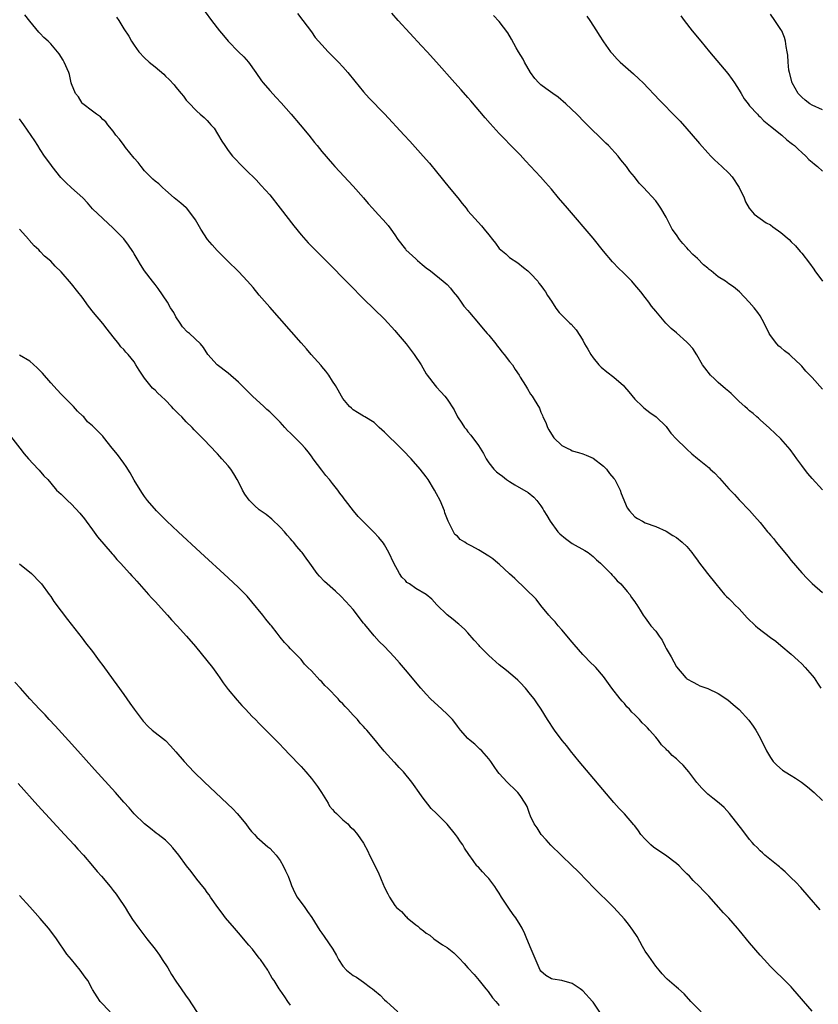
# Model space of a CAD drawing. Units: inches. Extents: x 2622000 to 2625000, y 1464000 to 1467000.
# Drawn here: x 2624321 to 2624474, y 1464646 to 1464835 of the extents above; entities that cross this region are included whole.
import ezdxf

# ---------------------------------------------------------------- set-up
doc = ezdxf.new("R2010")
doc.units = ezdxf.units.IN
doc.header["$MEASUREMENT"] = 0
doc.layers.add('LD26221464_10ft', color=81, linetype='Continuous')

msp = doc.modelspace()

# ---------------------------------------------------------------- linework, layer by layer
at = {"layer": 'LD26221464_10ft'}
for points, elevation in [([(2624356.62, 1464836.62), (2624357.83, 1464835), (2624359.36, 1464833), (2624360.1, 1464832.1), (2624361.05, 1464831), (2624363.01, 1464829), (2624364.01, 1464828.01), (2624364.93, 1464827), (2624366.34, 1464825), (2624367.41, 1464823.41), (2624367.74, 1464823), (2624369, 1464821.54), (2624370.24, 1464820.24), (2624371.2, 1464819.2), (2624373.12, 1464817), (2624374.85, 1464815), (2624376.47, 1464813), (2624377.58, 1464811.58), (2624378.08, 1464811), (2624379, 1464809.85), (2624381, 1464807.5), (2624381.45, 1464807), (2624385, 1464803.21), (2624386.96, 1464801), (2624387.89, 1464799.89), (2624388.71, 1464799), (2624389.79, 1464797.79), (2624390.77, 1464796.77), (2624391.71, 1464795.71), (2624392.23, 1464795), (2624393, 1464793.88), (2624393.56, 1464793), (2624395, 1464791.14), (2624395.12, 1464791), (2624397, 1464789.28), (2624397.32, 1464789), (2624398.24, 1464788.24), (2624399, 1464787.6), (2624399.79, 1464787), (2624402.28, 1464785), (2624403, 1464784.36), (2624403.65, 1464783.65), (2624404.18, 1464783), (2624405, 1464782.02), (2624405.68, 1464781), (2624406.23, 1464780.23), (2624407, 1464779.37), (2624407.29, 1464779), (2624409.03, 1464777), (2624409.89, 1464775.89), (2624410.7, 1464775), (2624411, 1464774.65), (2624412.32, 1464773), (2624412.61, 1464772.61), (2624413, 1464772.19), (2624413.51, 1464771.51), (2624413.96, 1464771), (2624415, 1464769.62), (2624415.52, 1464769), (2624416.07, 1464768.07), (2624416.81, 1464767), (2624417, 1464766.64), (2624418.02, 1464765), (2624418.41, 1464764.41), (2624419, 1464763.39), (2624419.29, 1464763), (2624419.67, 1464762.34), (2624420.71, 1464760.71), (2624421, 1464759.94), (2624421.29, 1464759.29), (2624421.36, 1464759), (2624421.93, 1464757.93), (2624422.25, 1464757), (2624422.54, 1464756.54), (2624423, 1464755.71), (2624423.5, 1464755), (2624425, 1464753.54), (2624426.03, 1464753), (2624426.7, 1464752.7), (2624427, 1464752.53), (2624428.21, 1464752.21), (2624429, 1464751.93), (2624429.67, 1464751.67), (2624431, 1464751.12), (2624433, 1464749.56), (2624433.54, 1464749), (2624434.16, 1464748.16), (2624435, 1464747.21), (2624435.17, 1464747), (2624436.21, 1464745), (2624436.36, 1464744.36), (2624437.56, 1464741.56), (2624437.99, 1464741), (2624439, 1464739.88), (2624439.51, 1464739.51), (2624440.44, 1464739), (2624441, 1464738.71), (2624443, 1464738), (2624445, 1464737.1), (2624446.3, 1464736.3), (2624447, 1464735.9), (2624448.08, 1464735), (2624449, 1464734.17), (2624449.93, 1464733), (2624450.39, 1464732.39), (2624451, 1464731.55), (2624451.21, 1464731.21), (2624452.93, 1464729), (2624454.55, 1464727), (2624456.22, 1464725), (2624456.6, 1464724.6), (2624457, 1464724.21), (2624457.63, 1464723.63), (2624458.2, 1464723), (2624459, 1464722.2), (2624460.53, 1464720.53), (2624462.15, 1464719), (2624462.6, 1464718.6), (2624465, 1464716.72), (2624466.02, 1464716.02), (2624467, 1464715.2), (2624469, 1464713.57), (2624470.32, 1464712.32), (2624471, 1464711.72), (2624471.66, 1464711), (2624473, 1464709.46), (2624473.38, 1464709), (2624474.01, 1464708.01), (2624474.69, 1464707)], 9310), ([(2624475, 1464745.05), (2624473, 1464747.19), (2624472.2, 1464748.19), (2624471.52, 1464749), (2624471, 1464749.69), (2624470.05, 1464751), (2624469.62, 1464751.62), (2624468.76, 1464752.76), (2624467, 1464754.79), (2624464.83, 1464756.83), (2624463, 1464758.46), (2624462.74, 1464758.74), (2624462.38, 1464759), (2624461.67, 1464759.67), (2624461, 1464760.16), (2624460.58, 1464760.58), (2624460.08, 1464761), (2624459, 1464761.97), (2624457.99, 1464763), (2624457.47, 1464763.47), (2624457, 1464763.85), (2624456.4, 1464764.4), (2624455, 1464765.62), (2624454.28, 1464766.28), (2624453.53, 1464767), (2624452.42, 1464768.42), (2624452, 1464769), (2624450.9, 1464770.9), (2624450.1, 1464772.1), (2624449.31, 1464773), (2624449, 1464773.33), (2624447, 1464775.12), (2624445.98, 1464775.98), (2624444.96, 1464776.96), (2624443, 1464779.25), (2624442.22, 1464780.22), (2624441.71, 1464781), (2624441, 1464781.87), (2624440.14, 1464783), (2624439, 1464784.33), (2624438.4, 1464785), (2624437, 1464786.44), (2624435.7, 1464787.7), (2624435, 1464788.45), (2624434.73, 1464788.73), (2624433, 1464790.79), (2624431, 1464793.24), (2624426.06, 1464799), (2624424.36, 1464801), (2624423, 1464802.64), (2624421.9, 1464803.9), (2624420.93, 1464805), (2624419, 1464807.07), (2624418.06, 1464808.06), (2624417, 1464809.22), (2624415, 1464811.27), (2624414.14, 1464812.14), (2624413, 1464813.33), (2624411.25, 1464815.25), (2624410.32, 1464816.32), (2624407.57, 1464819.57), (2624407, 1464820.23), (2624405.7, 1464821.7), (2624404.49, 1464823), (2624400.98, 1464827), (2624399.16, 1464829), (2624398.11, 1464830.11), (2624393.6, 1464835), (2624392.38, 1464836.38)], 9330), ([(2624474.52, 1464664.52), (2624472.45, 1464667), (2624470.82, 1464668.82), (2624469.85, 1464669.85), (2624469, 1464670.7), (2624467.83, 1464671.83), (2624467, 1464672.55), (2624466.77, 1464672.77), (2624466.46, 1464673), (2624463.95, 1464675), (2624463.46, 1464675.46), (2624463, 1464675.84), (2624462.46, 1464676.46), (2624461.87, 1464677), (2624461.48, 1464677.48), (2624461, 1464678.03), (2624459.72, 1464679.72), (2624457.14, 1464683), (2624456.15, 1464684.15), (2624455.14, 1464685), (2624453.97, 1464685.97), (2624453, 1464686.71), (2624452.69, 1464687), (2624451.84, 1464687.84), (2624450.92, 1464688.92), (2624449.36, 1464691), (2624449, 1464691.45), (2624448.25, 1464692.25), (2624447.5, 1464693), (2624447, 1464693.46), (2624446.14, 1464694.14), (2624445.36, 1464695), (2624445.16, 1464695.16), (2624445, 1464695.34), (2624444.14, 1464696.14), (2624443.55, 1464697), (2624443, 1464697.66), (2624441.82, 1464699), (2624441.41, 1464699.41), (2624441, 1464699.88), (2624440.4, 1464700.4), (2624439.91, 1464701), (2624439, 1464701.92), (2624438.42, 1464702.42), (2624437.99, 1464703), (2624437.47, 1464703.47), (2624437, 1464704.08), (2624436.54, 1464704.54), (2624436.2, 1464705), (2624434.62, 1464707), (2624433.94, 1464707.94), (2624433, 1464709.26), (2624431.51, 1464711), (2624430.22, 1464712.22), (2624429.49, 1464713), (2624429, 1464713.49), (2624427.37, 1464715.37), (2624427, 1464715.84), (2624425, 1464718.23), (2624424.28, 1464719), (2624423.71, 1464719.71), (2624423, 1464720.46), (2624422.54, 1464721), (2624421, 1464722.84), (2624420.07, 1464724.07), (2624416.01, 1464728.01), (2624414.95, 1464728.95), (2624413, 1464730.77), (2624412.71, 1464731), (2624411.79, 1464731.79), (2624411, 1464732.35), (2624409, 1464733.54), (2624407.74, 1464734.26), (2624407, 1464734.64), (2624406.72, 1464734.72), (2624406.38, 1464735), (2624405.53, 1464735.53), (2624405, 1464736.17), (2624404.47, 1464736.47), (2624403.49, 1464738.51), (2624403.2, 1464739), (2624402.6, 1464740.6), (2624402.49, 1464741), (2624401.65, 1464743), (2624401, 1464744.26), (2624400.6, 1464745), (2624399.38, 1464747), (2624399, 1464747.53), (2624397.87, 1464749), (2624396.09, 1464751), (2624394.58, 1464752.58), (2624393, 1464754.14), (2624392.08, 1464755), (2624391, 1464756.06), (2624389.96, 1464757), (2624389.48, 1464757.48), (2624389, 1464757.92), (2624387.24, 1464759), (2624387, 1464759.18), (2624385.84, 1464759.84), (2624385, 1464760.36), (2624384.68, 1464760.68), (2624384.3, 1464761), (2624383, 1464762.54), (2624382.73, 1464763), (2624382.12, 1464764.12), (2624381.6, 1464765), (2624381, 1464765.88), (2624380.32, 1464767), (2624379.76, 1464767.76), (2624379, 1464768.64), (2624378.84, 1464768.84), (2624376.92, 1464771), (2624376.03, 1464772.03), (2624375, 1464773.18), (2624369, 1464780.02), (2624367, 1464782.35), (2624365.8, 1464783.8), (2624364.76, 1464785), (2624363, 1464786.88), (2624360.92, 1464788.92), (2624358.92, 1464790.92), (2624357.97, 1464791.97), (2624357.09, 1464793), (2624355.76, 1464795), (2624355, 1464796.32), (2624354.77, 1464796.77), (2624353.07, 1464799), (2624353, 1464799.08), (2624351.97, 1464799.97), (2624351, 1464800.72), (2624350.7, 1464801), (2624349, 1464802.44), (2624348.44, 1464803), (2624347.7, 1464803.7), (2624347, 1464804.17), (2624346.6, 1464804.6), (2624345, 1464806.14), (2624344.36, 1464807), (2624343.76, 1464807.76), (2624343, 1464808.58), (2624341.36, 1464810.63), (2624341.08, 1464811), (2624340.22, 1464812.22), (2624339.5, 1464813), (2624339, 1464813.8), (2624337.95, 1464815), (2624337.56, 1464815.56), (2624337, 1464816.03), (2624336.53, 1464816.53), (2624335.79, 1464817), (2624335, 1464817.62), (2624333.13, 1464819), (2624333, 1464819.14), (2624332.33, 1464820.33), (2624331.76, 1464821), (2624331, 1464822.86), (2624330.95, 1464823), (2624330.6, 1464824.6), (2624330.47, 1464825), (2624329.61, 1464827), (2624329.36, 1464827.36), (2624328.6, 1464828.6), (2624328.3, 1464829), (2624327, 1464830.52), (2624326.5, 1464831), (2624325.7, 1464831.7), (2624325, 1464832.48), (2624324.73, 1464832.73), (2624323, 1464834.83), (2624322.05, 1464836.05)], 9290), ([(2624339.64, 1464835.64), (2624340.06, 1464835), (2624341, 1464833.41), (2624341.97, 1464831.97), (2624342.52, 1464831), (2624343, 1464830.23), (2624343.89, 1464829), (2624345, 1464827.81), (2624345.86, 1464827), (2624347, 1464826.09), (2624348.67, 1464824.67), (2624349, 1464824.34), (2624349.7, 1464823.7), (2624350.65, 1464822.65), (2624351, 1464822.19), (2624352.03, 1464821), (2624352.46, 1464820.46), (2624353, 1464819.72), (2624353.34, 1464819.34), (2624355, 1464817.57), (2624355.64, 1464817), (2624356.41, 1464816.41), (2624357, 1464815.82), (2624357.39, 1464815.39), (2624357.7, 1464815), (2624358.32, 1464814.32), (2624359, 1464813.26), (2624359.84, 1464811.84), (2624360.36, 1464811), (2624361, 1464810.07), (2624361.87, 1464809), (2624362.43, 1464808.43), (2624363.39, 1464807.39), (2624365, 1464805.81), (2624365.79, 1464805), (2624366.41, 1464804.41), (2624367.38, 1464803.38), (2624369, 1464801.56), (2624371, 1464799.03), (2624373.62, 1464795.62), (2624375, 1464793.93), (2624376.39, 1464792.39), (2624379.76, 1464789), (2624384.34, 1464784.34), (2624387, 1464781.64), (2624391, 1464777.71), (2624393, 1464775.56), (2624393.26, 1464775.26), (2624395.13, 1464773), (2624396.67, 1464771), (2624398, 1464769), (2624399, 1464767.28), (2624399.18, 1464767), (2624400.73, 1464765), (2624401, 1464764.69), (2624401.83, 1464763.83), (2624402.56, 1464763), (2624403, 1464762.38), (2624404.35, 1464760.35), (2624405.01, 1464759), (2624405.84, 1464757.84), (2624406.33, 1464757), (2624406.63, 1464756.63), (2624407, 1464756.15), (2624407.54, 1464755.54), (2624409, 1464753.53), (2624409.37, 1464753), (2624409.97, 1464751.97), (2624410.47, 1464751), (2624411, 1464750.23), (2624411.95, 1464749), (2624412.5, 1464748.5), (2624413, 1464748.08), (2624413.63, 1464747.63), (2624414.42, 1464747), (2624415, 1464746.62), (2624415.99, 1464746.01), (2624418.53, 1464744.53), (2624419.64, 1464743.64), (2624420.2, 1464743), (2624421, 1464741.96), (2624421.37, 1464741.37), (2624421.56, 1464741), (2624422.12, 1464740.12), (2624422.76, 1464739), (2624424.26, 1464737), (2624424.61, 1464736.61), (2624425.68, 1464735.68), (2624427, 1464734.77), (2624429.42, 1464733.42), (2624430.07, 1464733), (2624431, 1464732.25), (2624431.64, 1464731.64), (2624432.39, 1464731), (2624434.39, 1464729), (2624434.66, 1464728.66), (2624435, 1464728.35), (2624435.62, 1464727.62), (2624436.32, 1464727), (2624437.52, 1464725.53), (2624438.04, 1464725), (2624438.38, 1464724.38), (2624439, 1464723.56), (2624439.22, 1464723.22), (2624439.4, 1464723), (2624440.05, 1464721.95), (2624440.59, 1464721), (2624440.76, 1464720.76), (2624441, 1464720.49), (2624441.61, 1464719.61), (2624442.06, 1464719), (2624443, 1464717.92), (2624443.67, 1464717), (2624444.21, 1464716.21), (2624444.84, 1464715), (2624445, 1464714.64), (2624445.96, 1464713), (2624447, 1464711.1), (2624448.81, 1464709), (2624448.92, 1464708.92), (2624449, 1464708.81), (2624450.19, 1464708.19), (2624451, 1464707.71), (2624451.47, 1464707.47), (2624452.78, 1464707), (2624453, 1464706.94), (2624455, 1464705.99), (2624456.82, 1464704.82), (2624457.87, 1464703.87), (2624459, 1464702.91), (2624460.88, 1464700.88), (2624461.72, 1464699.72), (2624462.18, 1464699), (2624463, 1464697.49), (2624464.22, 1464695), (2624465, 1464693.72), (2624465.51, 1464693), (2624466.24, 1464692.24), (2624467.33, 1464691.33), (2624467.82, 1464691), (2624469, 1464690.29), (2624469.79, 1464689.79), (2624470.98, 1464688.98), (2624472.11, 1464688.11), (2624473.38, 1464687), (2624475, 1464685.52)], 9300), ([(2624374.31, 1464836.31), (2624375.35, 1464835), (2624377, 1464832.78), (2624377.73, 1464831.73), (2624379, 1464830.31), (2624380.21, 1464829), (2624382.18, 1464827), (2624383, 1464826.09), (2624383.94, 1464825), (2624385.32, 1464823.32), (2624387, 1464821.31), (2624388.09, 1464820.09), (2624391, 1464817.06), (2624394.74, 1464813), (2624395.83, 1464811.83), (2624398.39, 1464809), (2624399.61, 1464807.61), (2624401, 1464805.95), (2624403.38, 1464803), (2624405.04, 1464801), (2624405.9, 1464799.9), (2624406.65, 1464799), (2624407, 1464798.52), (2624408.3, 1464797), (2624409.61, 1464795.61), (2624410.13, 1464795), (2624411, 1464793.93), (2624411.7, 1464793), (2624412.29, 1464792.29), (2624413, 1464791.28), (2624413.28, 1464791), (2624414.24, 1464790.24), (2624415, 1464789.56), (2624416.56, 1464788.56), (2624417.65, 1464787.65), (2624418.51, 1464787), (2624419, 1464786.51), (2624420.37, 1464785), (2624420.62, 1464784.62), (2624421, 1464784.19), (2624421.46, 1464783.46), (2624421.85, 1464783), (2624422.27, 1464782.27), (2624423, 1464781.22), (2624423.86, 1464779.86), (2624424.5, 1464779), (2624426.51, 1464777), (2624426.78, 1464776.78), (2624427.73, 1464775.72), (2624429, 1464773.69), (2624429.38, 1464773), (2624429.99, 1464771.99), (2624430.55, 1464771), (2624431, 1464770.32), (2624432.08, 1464769), (2624432.53, 1464768.53), (2624433.62, 1464767.62), (2624435, 1464766.63), (2624436.8, 1464765), (2624437, 1464764.79), (2624437.83, 1464763.83), (2624439, 1464762.44), (2624440.49, 1464761), (2624440.74, 1464760.74), (2624441.87, 1464759.87), (2624443.11, 1464759), (2624445, 1464757.14), (2624445.12, 1464757), (2624445.88, 1464755.88), (2624447, 1464754.76), (2624448.81, 1464753), (2624449, 1464752.84), (2624449.93, 1464751.93), (2624451.02, 1464751.02), (2624453.23, 1464749.23), (2624453.47, 1464749), (2624454.29, 1464748.29), (2624455.26, 1464747.26), (2624457, 1464745.23), (2624458.11, 1464744.11), (2624459, 1464743.14), (2624461, 1464741.06), (2624461.97, 1464739.97), (2624463, 1464738.77), (2624464.46, 1464737), (2624464.72, 1464736.72), (2624465, 1464736.35), (2624465.64, 1464735.64), (2624466.12, 1464735), (2624467.76, 1464733), (2624468.34, 1464732.34), (2624469, 1464731.47), (2624471, 1464729.11), (2624472.02, 1464728.02), (2624473, 1464727.08), (2624475, 1464725.34)], 9320), ([(2624475, 1464764.3), (2624473, 1464766.53), (2624471.8, 1464767.8), (2624471, 1464768.75), (2624470.77, 1464769), (2624469.85, 1464769.85), (2624469, 1464770.68), (2624468.63, 1464771), (2624467.7, 1464771.7), (2624467, 1464772.28), (2624466.59, 1464772.59), (2624466.2, 1464773), (2624465, 1464774.6), (2624464.75, 1464775), (2624463.79, 1464777), (2624463, 1464778.4), (2624462.58, 1464779), (2624461.89, 1464779.89), (2624460.93, 1464781), (2624459.06, 1464783), (2624457.92, 1464783.92), (2624457, 1464784.53), (2624456.4, 1464785), (2624455, 1464785.87), (2624453.62, 1464787), (2624453.26, 1464787.26), (2624453, 1464787.5), (2624452.16, 1464788.16), (2624451, 1464789.35), (2624450.13, 1464790.13), (2624449.32, 1464791), (2624449, 1464791.39), (2624448.22, 1464792.22), (2624447.57, 1464793), (2624447, 1464793.87), (2624446.19, 1464795), (2624445, 1464797.26), (2624443.96, 1464799), (2624443.58, 1464799.58), (2624443, 1464800.39), (2624440.64, 1464803), (2624439.81, 1464803.81), (2624438.94, 1464805), (2624438.04, 1464806.04), (2624437.39, 1464807), (2624436.3, 1464808.3), (2624435.8, 1464809), (2624433.96, 1464811), (2624433.47, 1464811.47), (2624433, 1464811.94), (2624432.45, 1464812.45), (2624430.41, 1464814.41), (2624429.4, 1464815.4), (2624427.85, 1464817), (2624425.79, 1464819), (2624424.27, 1464820.27), (2624423.3, 1464821), (2624421.94, 1464821.94), (2624421, 1464822.64), (2624420.61, 1464823), (2624419.84, 1464823.84), (2624418.99, 1464824.99), (2624417.84, 1464827), (2624417.56, 1464827.56), (2624416.68, 1464829), (2624416.27, 1464829.73), (2624415.38, 1464831.38), (2624414.62, 1464832.62), (2624413, 1464834.76), (2624411.93, 1464835.93)], 9340), ([(2624429.8, 1464835.8), (2624430.36, 1464835), (2624431.65, 1464833), (2624432.16, 1464832.16), (2624433, 1464830.87), (2624434.31, 1464829), (2624434.63, 1464828.63), (2624435.59, 1464827.59), (2624436.17, 1464827), (2624438.75, 1464824.75), (2624439.79, 1464823.79), (2624440.59, 1464823), (2624443.73, 1464819.73), (2624447, 1464816.39), (2624447.68, 1464815.68), (2624449, 1464814.22), (2624451, 1464811.87), (2624451.39, 1464811.39), (2624453, 1464809.63), (2624453.6, 1464809), (2624454.3, 1464808.3), (2624455.71, 1464807), (2624457, 1464805.71), (2624457.66, 1464805), (2624459.01, 1464803), (2624459.94, 1464801), (2624460.24, 1464800.24), (2624460.95, 1464799), (2624461.87, 1464797.87), (2624463.03, 1464797), (2624464.18, 1464796.18), (2624465, 1464795.79), (2624465.44, 1464795.44), (2624467, 1464794.38), (2624468.57, 1464793), (2624469, 1464792.59), (2624469.79, 1464791.79), (2624470.73, 1464790.73), (2624471, 1464790.41), (2624472.48, 1464788.48), (2624473.33, 1464787.32), (2624473.54, 1464787), (2624475.01, 1464785)], 9350), ([(2624447.84, 1464835.84), (2624448.47, 1464835), (2624450.02, 1464833), (2624451.64, 1464831), (2624453.29, 1464829), (2624456.83, 1464824.83), (2624457.68, 1464823.68), (2624458.14, 1464823), (2624459, 1464821.63), (2624459.37, 1464821), (2624459.94, 1464819.94), (2624460.73, 1464819), (2624461, 1464818.65), (2624462.49, 1464817), (2624462.74, 1464816.74), (2624463, 1464816.52), (2624463.72, 1464815.72), (2624465, 1464814.75), (2624467.16, 1464813), (2624468.13, 1464812.13), (2624469, 1464811.5), (2624469.26, 1464811.26), (2624469.61, 1464811), (2624470.3, 1464810.3), (2624471, 1464809.7), (2624471.77, 1464809), (2624472.36, 1464808.36), (2624473, 1464807.84), (2624473.43, 1464807.43), (2624474, 1464807), (2624475, 1464806.11)], 9360), ([(2624475, 1464817.85), (2624473, 1464818.72), (2624472.56, 1464819), (2624471.68, 1464819.68), (2624471, 1464820.28), (2624470.64, 1464820.64), (2624470.32, 1464821), (2624469.16, 1464823), (2624468.63, 1464825), (2624468.56, 1464825.44), (2624468.38, 1464827), (2624468.31, 1464828.31), (2624468.19, 1464829), (2624467.99, 1464830.01), (2624467.89, 1464831), (2624467.72, 1464831.72), (2624467.17, 1464833), (2624467, 1464833.28), (2624465.86, 1464835), (2624465, 1464836.16)], 9370), ([(2624473, 1464645.13), (2624469.29, 1464649.43), (2624469, 1464649.76), (2624467.75, 1464651), (2624467, 1464651.76), (2624466.35, 1464652.35), (2624465, 1464653.7), (2624463.82, 1464655), (2624463, 1464655.88), (2624461, 1464658.23), (2624459, 1464660.67), (2624458.71, 1464661), (2624457, 1464662.92), (2624456, 1464664), (2624453.16, 1464667.16), (2624452.17, 1464668.17), (2624451.38, 1464669), (2624450.18, 1464670.18), (2624449.46, 1464671), (2624449, 1464671.47), (2624448.23, 1464672.23), (2624447.49, 1464673), (2624447, 1464673.41), (2624444.87, 1464675), (2624443, 1464676.23), (2624442.56, 1464676.56), (2624442.07, 1464677), (2624441, 1464678.06), (2624440.18, 1464679), (2624439.7, 1464679.7), (2624439, 1464680.65), (2624438.84, 1464680.84), (2624437, 1464682.92), (2624435.99, 1464683.99), (2624435, 1464685.09), (2624428.33, 1464693), (2624426.68, 1464695), (2624425.95, 1464695.95), (2624425.09, 1464697), (2624423.6, 1464699), (2624422.23, 1464701), (2624421.01, 1464703.01), (2624420.22, 1464704.22), (2624419.68, 1464705), (2624419, 1464705.84), (2624418.02, 1464707), (2624417, 1464708.09), (2624416.55, 1464708.55), (2624416.06, 1464709), (2624414.41, 1464710.41), (2624413, 1464711.5), (2624411, 1464713.27), (2624409.3, 1464715), (2624409.17, 1464715.17), (2624408.22, 1464716.22), (2624407, 1464717.62), (2624406.33, 1464718.33), (2624405.28, 1464719.28), (2624405, 1464719.48), (2624404.17, 1464720.17), (2624403, 1464721.05), (2624401.04, 1464723), (2624400.06, 1464724.06), (2624398.96, 1464725), (2624397, 1464726.14), (2624395.78, 1464727), (2624395.3, 1464727.3), (2624395, 1464727.63), (2624394.3, 1464728.3), (2624393.86, 1464729), (2624392.78, 1464731), (2624391.81, 1464733), (2624391, 1464734.48), (2624390.79, 1464734.79), (2624389.9, 1464735.9), (2624388.93, 1464736.93), (2624385.95, 1464739.95), (2624385.06, 1464741), (2624383.54, 1464743), (2624383.29, 1464743.29), (2624383, 1464743.69), (2624382.42, 1464744.42), (2624382.08, 1464745), (2624381, 1464746.25), (2624380.43, 1464747), (2624379.75, 1464747.75), (2624379, 1464748.79), (2624377.35, 1464751), (2624377, 1464751.5), (2624376.34, 1464752.34), (2624375.78, 1464753), (2624375, 1464753.85), (2624373.9, 1464755), (2624373.42, 1464755.42), (2624373, 1464755.88), (2624372.4, 1464756.4), (2624371.9, 1464757), (2624371, 1464758.01), (2624369, 1464760), (2624368.46, 1464760.46), (2624367.89, 1464761), (2624365.68, 1464763), (2624363.63, 1464765), (2624363, 1464765.64), (2624361, 1464767.4), (2624358.9, 1464769), (2624357.1, 1464771), (2624356.29, 1464772.29), (2624355.69, 1464773), (2624353.63, 1464775), (2624353.25, 1464775.25), (2624352.24, 1464776.24), (2624351.84, 1464777), (2624351, 1464778.17), (2624350.58, 1464779), (2624349.94, 1464779.94), (2624349.4, 1464781), (2624347.59, 1464783.59), (2624347, 1464784.36), (2624346.49, 1464785), (2624344.99, 1464787), (2624344.22, 1464788.22), (2624343.74, 1464789), (2624343, 1464790.27), (2624342.72, 1464790.72), (2624341.9, 1464791.9), (2624341, 1464793.12), (2624339, 1464795.21), (2624336.99, 1464797), (2624335, 1464798.88), (2624334.04, 1464800.04), (2624333.13, 1464801), (2624331, 1464802.92), (2624329.92, 1464803.92), (2624328.91, 1464804.91), (2624327.25, 1464807), (2624327, 1464807.35), (2624325.84, 1464809), (2624325, 1464810.27), (2624324.5, 1464811), (2624323.94, 1464811.94), (2624321.86, 1464815), (2624321, 1464816.15)], 9280), ([(2624451.75, 1464645), (2624449.75, 1464647), (2624448.44, 1464648.44), (2624447.35, 1464649.43), (2624447, 1464649.74), (2624445.23, 1464651.23), (2624445, 1464651.44), (2624444.25, 1464652.25), (2624443.69, 1464653), (2624443, 1464653.73), (2624442.16, 1464655), (2624441.67, 1464655.67), (2624441, 1464656.62), (2624440.47, 1464657.53), (2624439.42, 1464659.42), (2624438.62, 1464660.62), (2624437.77, 1464661.77), (2624437, 1464662.73), (2624434.99, 1464665), (2624430.96, 1464668.96), (2624429.98, 1464669.98), (2624427.99, 1464671.99), (2624426.98, 1464672.98), (2624424.87, 1464675), (2624422.92, 1464676.92), (2624421.98, 1464677.98), (2624421.01, 1464679), (2624420.26, 1464680.26), (2624419.73, 1464681), (2624419, 1464682.5), (2624418.79, 1464683), (2624418.34, 1464684.34), (2624417.95, 1464685), (2624417, 1464686.46), (2624416.58, 1464687), (2624415.81, 1464687.81), (2624415, 1464688.54), (2624414.78, 1464688.78), (2624414.53, 1464689), (2624413, 1464690.67), (2624412.75, 1464691), (2624412.03, 1464692.03), (2624411.36, 1464693), (2624411, 1464693.48), (2624409.65, 1464695), (2624409.31, 1464695.31), (2624408.3, 1464696.3), (2624407.42, 1464697), (2624407, 1464697.4), (2624405.6, 1464699), (2624405, 1464699.75), (2624404.47, 1464700.47), (2624404.01, 1464701), (2624403, 1464702.02), (2624401.99, 1464703), (2624399.84, 1464705), (2624399, 1464705.86), (2624397.94, 1464707), (2624395, 1464710.57), (2624393.86, 1464711.86), (2624392.88, 1464713), (2624391.02, 1464715), (2624389.97, 1464715.97), (2624389, 1464717.07), (2624387.21, 1464719.21), (2624387, 1464719.5), (2624385, 1464722.07), (2624383.61, 1464723.61), (2624382.63, 1464724.63), (2624381.6, 1464725.6), (2624379.49, 1464727.49), (2624378.51, 1464728.51), (2624378.12, 1464729), (2624376.68, 1464731), (2624375.95, 1464731.95), (2624375.2, 1464733), (2624375, 1464733.24), (2624374.16, 1464734.16), (2624373.55, 1464735), (2624373.28, 1464735.28), (2624373, 1464735.63), (2624372.33, 1464736.33), (2624371.8, 1464737), (2624371, 1464737.9), (2624369.4, 1464739.4), (2624368.29, 1464740.29), (2624367, 1464741.23), (2624366.06, 1464742.06), (2624365.06, 1464743.06), (2624364.21, 1464744.21), (2624363.75, 1464745), (2624363, 1464746.54), (2624362.76, 1464747), (2624362.09, 1464748.09), (2624361.52, 1464749), (2624361, 1464749.66), (2624359.84, 1464751), (2624359.43, 1464751.43), (2624359, 1464751.91), (2624358.45, 1464752.45), (2624357.97, 1464753), (2624356.03, 1464755), (2624354.52, 1464756.52), (2624354.1, 1464757), (2624353, 1464758.08), (2624352.11, 1464759), (2624351.54, 1464759.54), (2624351, 1464760.12), (2624350.56, 1464760.56), (2624350.18, 1464761), (2624349, 1464762.21), (2624348.21, 1464763), (2624347.56, 1464763.56), (2624347, 1464764.14), (2624346.54, 1464764.54), (2624345, 1464766.41), (2624344.57, 1464767), (2624343.94, 1464767.94), (2624343.35, 1464769), (2624343, 1464769.54), (2624341.84, 1464771), (2624341.42, 1464771.42), (2624341, 1464771.92), (2624340.45, 1464772.45), (2624340.07, 1464773), (2624339, 1464774.38), (2624337.82, 1464775.82), (2624337, 1464776.88), (2624335.18, 1464779), (2624334.25, 1464780.25), (2624333, 1464781.95), (2624332.19, 1464783), (2624331, 1464784.48), (2624329, 1464786.81), (2624327.88, 1464787.88), (2624327, 1464788.86), (2624325.83, 1464789.83), (2624325, 1464790.71), (2624324.7, 1464791), (2624323.8, 1464791.8), (2624322.88, 1464792.88), (2624322.79, 1464793), (2624321.02, 1464794.98)], 9270), ([(2624432.55, 1464644.55), (2624431, 1464646.86), (2624430.89, 1464647), (2624429.05, 1464649.05), (2624428.49, 1464649.43), (2624427, 1464650.42), (2624425, 1464650.98), (2624423.27, 1464651.27), (2624423, 1464651.34), (2624421.96, 1464651.96), (2624421, 1464652.79), (2624420.87, 1464653), (2624419.13, 1464657), (2624418.28, 1464659), (2624417.94, 1464659.94), (2624417.37, 1464661), (2624417, 1464661.66), (2624416.16, 1464663), (2624415.66, 1464663.66), (2624414.86, 1464664.86), (2624413.46, 1464667), (2624413, 1464667.76), (2624412.5, 1464668.5), (2624412.13, 1464669), (2624411, 1464670.57), (2624410.56, 1464671), (2624409.8, 1464671.8), (2624409, 1464672.7), (2624408.84, 1464672.84), (2624408.71, 1464673), (2624407.98, 1464674.02), (2624407.14, 1464675.14), (2624406.37, 1464676.37), (2624406, 1464677), (2624405.58, 1464677.58), (2624405, 1464678.45), (2624404.61, 1464679), (2624403, 1464680.96), (2624400.99, 1464683), (2624399.97, 1464683.97), (2624398.2, 1464686.2), (2624397.67, 1464687), (2624396.56, 1464688.56), (2624396.27, 1464689), (2624394.63, 1464691), (2624393.82, 1464691.82), (2624393, 1464692.76), (2624392.87, 1464692.87), (2624390.96, 1464694.96), (2624390.02, 1464696.02), (2624389.25, 1464697), (2624387.63, 1464699), (2624387.32, 1464699.32), (2624387, 1464699.69), (2624386.33, 1464700.33), (2624385.83, 1464701), (2624385, 1464701.87), (2624383.98, 1464703), (2624383.49, 1464703.49), (2624383, 1464704.05), (2624382.5, 1464704.5), (2624382.09, 1464705), (2624380.11, 1464707), (2624379.54, 1464707.54), (2624379, 1464708.23), (2624378.58, 1464708.58), (2624377, 1464710.35), (2624376.3, 1464711), (2624375.65, 1464711.65), (2624375, 1464712.49), (2624374.49, 1464713), (2624373, 1464714.56), (2624372.61, 1464715), (2624371.8, 1464715.8), (2624371, 1464716.8), (2624370.41, 1464717.59), (2624369.32, 1464719), (2624369.16, 1464719.16), (2624368.26, 1464720.26), (2624367.69, 1464721), (2624365.57, 1464723.57), (2624364.64, 1464724.64), (2624363, 1464726.3), (2624361, 1464728.17), (2624355.74, 1464733), (2624351.42, 1464737), (2624349.28, 1464739), (2624347.27, 1464741), (2624345.57, 1464743), (2624345, 1464743.77), (2624344.5, 1464744.5), (2624343, 1464746.86), (2624342.26, 1464748.26), (2624341.49, 1464749.49), (2624341, 1464750.12), (2624339.79, 1464751.79), (2624338.81, 1464753), (2624337.15, 1464755.15), (2624337, 1464755.32), (2624336.14, 1464756.14), (2624335.31, 1464757), (2624335, 1464757.29), (2624334.08, 1464758.08), (2624333.32, 1464759), (2624333.15, 1464759.15), (2624332.14, 1464760.14), (2624331.39, 1464761), (2624331, 1464761.36), (2624329.4, 1464763), (2624329, 1464763.38), (2624328.21, 1464764.21), (2624327, 1464765.56), (2624325.42, 1464767.42), (2624324.43, 1464768.43), (2624323, 1464769.66), (2624321, 1464770.86)], 9260), ([(2624319.3, 1464755.3), (2624321.08, 1464753), (2624321.94, 1464751.94), (2624322.74, 1464751), (2624324.6, 1464749), (2624324.78, 1464748.78), (2624325.7, 1464747.7), (2624326.43, 1464747), (2624327, 1464746.3), (2624328.14, 1464745), (2624328.56, 1464744.56), (2624329, 1464744.18), (2624330.2, 1464743), (2624331, 1464742.29), (2624332.57, 1464740.57), (2624333.46, 1464739.46), (2624333.78, 1464739), (2624335, 1464737.37), (2624336, 1464736), (2624338.78, 1464732.78), (2624339, 1464732.55), (2624339.7, 1464731.7), (2624340.38, 1464731), (2624342.17, 1464729), (2624342.55, 1464728.55), (2624343, 1464728.08), (2624343.5, 1464727.5), (2624343.97, 1464727), (2624345.78, 1464725), (2624346.34, 1464724.34), (2624347, 1464723.65), (2624349.42, 1464721), (2624350.15, 1464720.15), (2624351.23, 1464719), (2624353.02, 1464717), (2624354.74, 1464715), (2624357.99, 1464711), (2624359, 1464709.63), (2624359.45, 1464709), (2624360.07, 1464708.07), (2624361, 1464706.79), (2624362.73, 1464704.73), (2624363.67, 1464703.68), (2624364.34, 1464703), (2624365.62, 1464701.62), (2624366.26, 1464701), (2624367, 1464700.24), (2624367.59, 1464699.59), (2624368.23, 1464699), (2624370.23, 1464697), (2624370.6, 1464696.6), (2624371, 1464696.24), (2624371.57, 1464695.57), (2624373, 1464694.15), (2624373.53, 1464693.53), (2624374.06, 1464693), (2624374.51, 1464692.51), (2624375, 1464692.03), (2624375.91, 1464691), (2624377, 1464689.71), (2624378.15, 1464688.15), (2624378.92, 1464687), (2624380.17, 1464685), (2624380.44, 1464684.44), (2624381, 1464683.8), (2624381.36, 1464683.36), (2624381.81, 1464683), (2624383, 1464681.82), (2624383.96, 1464681), (2624384.44, 1464680.44), (2624385, 1464679.98), (2624385.81, 1464679), (2624387, 1464677.33), (2624387.78, 1464675.78), (2624388.11, 1464675), (2624389, 1464673.27), (2624389.12, 1464673), (2624389.76, 1464671.76), (2624390.36, 1464670.36), (2624391, 1464668.8), (2624391.62, 1464667.62), (2624391.96, 1464667), (2624393, 1464665.35), (2624393.31, 1464665), (2624394.24, 1464664.24), (2624395, 1464663.32), (2624395.19, 1464663.19), (2624395.34, 1464663), (2624397, 1464661.66), (2624397.4, 1464661.4), (2624397.78, 1464661), (2624398.5, 1464660.5), (2624399, 1464660.06), (2624399.67, 1464659.67), (2624400.48, 1464659), (2624402.15, 1464657.85), (2624403, 1464657.3), (2624404.3, 1464656.3), (2624405, 1464655.59), (2624405.31, 1464655.31), (2624406.28, 1464654.28), (2624407, 1464653.46), (2624408.17, 1464652.17), (2624409.18, 1464651), (2624410.45, 1464649.43), (2624410.89, 1464648.89), (2624411.7, 1464647.7), (2624412.37, 1464647), (2624413, 1464646.24)], 9250), ([(2624321, 1464730.86), (2624323.31, 1464729), (2624325, 1464727.25), (2624325.22, 1464727), (2624326.72, 1464725), (2624327, 1464724.6), (2624327.63, 1464723.63), (2624329, 1464721.78), (2624330.21, 1464720.21), (2624333, 1464716.63), (2624333.7, 1464715.7), (2624335, 1464714.02), (2624336.28, 1464712.28), (2624337, 1464711.34), (2624339, 1464708.6), (2624339.66, 1464707.66), (2624341, 1464705.8), (2624342.15, 1464704.15), (2624342.98, 1464702.98), (2624344.7, 1464700.7), (2624345.68, 1464699.68), (2624346.48, 1464699), (2624349, 1464696.98), (2624349.98, 1464695.98), (2624351, 1464694.83), (2624352.58, 1464693), (2624354.46, 1464691), (2624356.48, 1464689), (2624358.61, 1464687), (2624360.89, 1464684.89), (2624361.92, 1464683.92), (2624362.77, 1464683), (2624364.44, 1464681), (2624365, 1464680.22), (2624365.53, 1464679.53), (2624366.05, 1464679), (2624366.5, 1464678.5), (2624368.63, 1464676.63), (2624369, 1464676.37), (2624369.65, 1464675.65), (2624370.2, 1464675), (2624371, 1464674.01), (2624371.56, 1464673), (2624372, 1464672), (2624372.52, 1464671), (2624373, 1464669.76), (2624373.19, 1464669.19), (2624373.81, 1464667.81), (2624374.25, 1464667), (2624375.73, 1464665), (2624376.25, 1464664.25), (2624377.06, 1464663.06), (2624378.6, 1464660.6), (2624379, 1464660.08), (2624379.46, 1464659.45), (2624381.07, 1464657), (2624381.8, 1464655.8), (2624382.2, 1464655), (2624383, 1464653.76), (2624383.69, 1464653), (2624385, 1464651.99), (2624385.64, 1464651.64), (2624386.54, 1464651), (2624387, 1464650.7), (2624388.33, 1464649.67), (2624388.67, 1464649.43), (2624389.11, 1464649.11), (2624390.15, 1464648.16), (2624391, 1464647.28), (2624391.36, 1464647), (2624393.56, 1464645)], 9240), ([(2624373, 1464646.3), (2624372.47, 1464647), (2624371.9, 1464647.9), (2624371, 1464649.12), (2624370.81, 1464649.43), (2624369.84, 1464651), (2624369.45, 1464651.45), (2624368.73, 1464652.73), (2624368.6, 1464653), (2624367.25, 1464655), (2624367, 1464655.3), (2624365.69, 1464657), (2624365, 1464657.78), (2624363, 1464660.14), (2624362.21, 1464661), (2624360.52, 1464663), (2624359.88, 1464663.88), (2624359.05, 1464665), (2624357.65, 1464667), (2624357.39, 1464667.39), (2624357, 1464667.88), (2624356.54, 1464668.54), (2624356.15, 1464669), (2624355, 1464670.45), (2624353.9, 1464671.9), (2624353.04, 1464673), (2624351.56, 1464675), (2624350.42, 1464676.42), (2624349.88, 1464677), (2624349, 1464677.87), (2624347.6, 1464679), (2624347.25, 1464679.25), (2624346.14, 1464680.14), (2624345, 1464681), (2624343, 1464682.97), (2624342.07, 1464684.07), (2624341, 1464685.2), (2624339.41, 1464687), (2624335.41, 1464691.41), (2624332.21, 1464695), (2624330.41, 1464697), (2624327.83, 1464699.83), (2624326.72, 1464701), (2624325.91, 1464701.91), (2624324.86, 1464703), (2624323.98, 1464703.98), (2624323.01, 1464705), (2624321.18, 1464707), (2624320.15, 1464708.15)], 9230), ([(2624320.76, 1464688.76), (2624324.56, 1464684.56), (2624329.66, 1464679), (2624331.47, 1464677), (2624332.18, 1464676.18), (2624333.26, 1464675), (2624335.03, 1464673), (2624335.92, 1464671.92), (2624336.76, 1464671), (2624338.42, 1464669), (2624339, 1464668.26), (2624339.53, 1464667.53), (2624339.95, 1464667), (2624341.29, 1464665), (2624341.92, 1464663.92), (2624342.7, 1464662.7), (2624343.88, 1464661), (2624345.27, 1464659.27), (2624345.45, 1464659), (2624347, 1464657.03), (2624347.86, 1464655.86), (2624348.4, 1464655), (2624349.43, 1464653.43), (2624350.18, 1464652.18), (2624351, 1464650.85), (2624351.99, 1464649.43), (2624352.29, 1464649), (2624352.56, 1464648.56), (2624353, 1464647.97), (2624353.4, 1464647.4), (2624355.76, 1464643.76)], 9220), ([(2624338.4, 1464645), (2624336.5, 1464647), (2624335.89, 1464647.89), (2624335, 1464649.29), (2624334.93, 1464649.43), (2624334.09, 1464651), (2624333.62, 1464651.62), (2624332.63, 1464653), (2624331, 1464655.01), (2624330.08, 1464656.08), (2624328.08, 1464659), (2624327, 1464660.46), (2624326.57, 1464661), (2624325, 1464662.87), (2624323.99, 1464663.99), (2624323, 1464665.14), (2624321, 1464667.32)], 9210)]:
    msp.add_lwpolyline(points, dxfattribs=dict(at, elevation=elevation))

doc.saveas('drawing.dxf')
